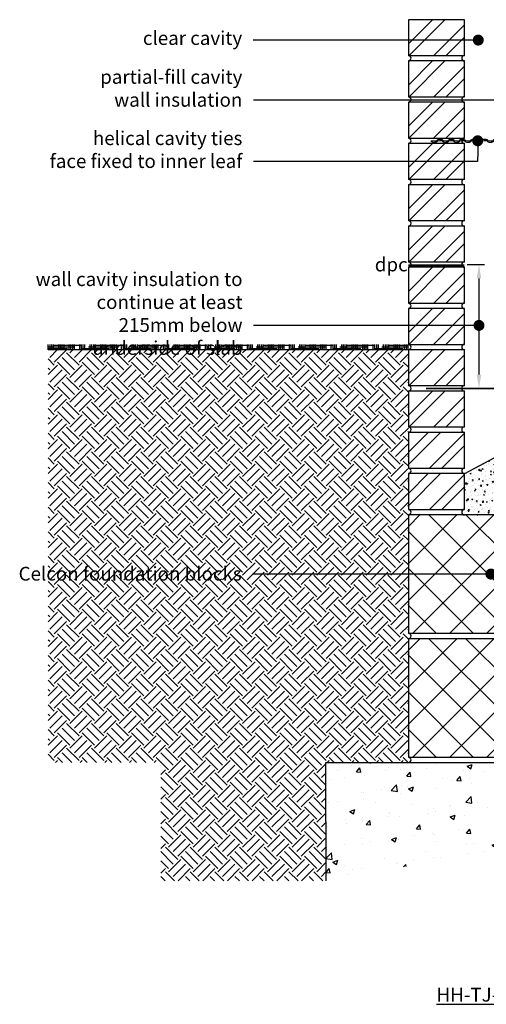
# Model space of a CAD drawing. Units: millimetres. Extents: x -635 to 18352, y -6811 to 3438.
# Drawn here: x 2206 to 3054, y -269 to 1521 of the extents above; entities that cross this region are included whole.
import ezdxf
from ezdxf import colors
from ezdxf.entities.mleader import LeaderData, LeaderLine
from ezdxf.math import Vec2, Vec3

# ---------------------------------------------------------------- set-up
doc = ezdxf.new("R2010")
doc.units = ezdxf.units.MM
doc.header["$LTSCALE"] = 0.2
doc.linetypes.add('HIDDEN', pattern=[9.524999999999999, 6.35, -3.175])
for name, color, linetype in [('Aircrete', 7, 'Continuous'), ('Brickwork', 252, 'Continuous'), ('Cavity Mix', 252, 'Continuous'), ('DPC', 252, 'Continuous'), ('Earth', 252, 'Continuous'), ('Foundations', 252, 'Continuous'), ('Mortar', 252, 'Continuous'), ('TEXT', 7, 'Continuous'), ('Wall Ties', 252, 'Continuous')]:
    doc.layers.add(name, color=color, linetype=linetype)
doc.layers.add('References', color=7, linetype='Continuous', plot=False)
doc.styles.get("Standard").update_dxf_attribs({"font": 'arial.ttf', "height": 25})
pattern_1 = [(45, (3009.049305027174, -179.543808707647), (-33.67596045400933, 33.67596045400933), []), (45, (3031.499955027174, -179.543808707647), (-33.67596045400933, 33.67596045400933), [])]

# ---------------------------------------------------------------- blocks, each defined once
blk = doc.blocks.new('_Dot')
at = {"color": 0, "linetype": 'ByBlock', "lineweight": -2}
blk.add_line((-0.5, 0), (-1, 0), dxfattribs=at)
at = {"color": 0, "linetype": 'ByBlock', "const_width": 0.5}
blk.add_lwpolyline([(-0.25, 0, 1), (0.25, 0, 1)], format="xyb", close=True, dxfattribs=at)
blk = doc.blocks.new('Wall Tie')
at = {"layer": 'Wall Ties', "linetype": 'Continuous'}
for p, q in [((-94.68977128899292, 2.63710969455019), (-92.56064498140654, 2.637109694549054)), ((-74.27613300764574, 2.637109694529954), (-72.14700670006323, 2.637109694535184)), ((-53.86249472630925, 2.637109694514493), (-51.73336841872515, 2.637109694516084)), ((-33.44885644496208, 2.637109694499486), (-31.31973013737684, 2.637109694496985)), ((-13.03521816362013, 2.637109694484479), (-10.90609185604126, 2.637109694485616)), ((7.378420117725682, 2.637109694462652), (9.507546425302962, 2.637109694462652)), ((27.79205839907013, 2.637109694449919), (29.92118470664877, 2.63710969445151)), ((48.20569668040957, 2.637109694432183), (50.33482298798958, 2.637109694434912)), ((67.76809438534156, 2.637109694705032), (69.89722069292179, 2.63710969470776)), ((88.18173266668487, 2.637109694722312), (90.31085897426487, 2.637109694724813)), ((108.5953709480293, 2.637109694740502), (110.0000000000016, 2.637109694739138)), ((-104.8965904296613, -2.637109694572928), (-102.7674641220851, -2.637109694574065)), ((-84.48295214831933, -2.637109694588162), (-82.35382584074455, -2.637109694590663)), ((-64.06931386697352, -2.637109694609762), (-61.94018755939737, -2.637109694610899)), ((-43.65567558563953, -2.637109694622268), (-41.52654927805156, -2.637109694632727)), ((-23.24203730428962, -2.637109694640003), (-21.11291099671485, -2.637109694642731)), ((-2.828399022950407, -2.637109694657738), (-0.6992727153703981, -2.637109694660467)), ((17.58523925840041, -2.637109694674336), (19.71436556597541, -2.637109694676838)), ((37.99887753973485, -2.637109694687069), (40.12800384731599, -2.637109694688434)), ((58.41251582108043, -2.63710969470867), (60.5416421286593, -2.637109694707306)), ((77.97491352601241, -2.63710969441513), (80.10403983358879, -2.637109694416267)), ((98.38855180735845, -2.637109694400806), (100.5176781149412, -2.637109694400806))]:
    blk.add_line(p, q, dxfattribs=at)
at = {"layer": 'Wall Ties', "linetype": 'Continuous', "const_width": 2}
blk.add_lwpolyline([(-109.9999999999993, 0), (109.9999999999993, 0)], dxfattribs=at)
at = {"layer": 'Wall Ties', "linetype": 'Continuous'}
for centre, radius, start, end in [((-94.68977128899292, -3.619576717048631), 6.256686411598442, 35.34604852696989, 144.6539514731278), ((-92.56064498140518, -3.619576717048403), 6.256686411598442, 35.34604852696989, 90.00000000002606), ((-74.27613300764574, -3.619576717068867), 6.256686411598442, 35.34604852696989, 144.6539514731278), ((-72.14700670006323, -3.619576717063637), 6.256686411598442, 35.34604852696989, 90.00000000002606), ((-53.86249472630629, -3.619576717086602), 6.256686411598442, 35.34604852696989, 144.6539514731278), ((-51.73336841872378, -3.619576717081372), 6.256686411598442, 35.34604852696989, 90.00000000002606), ((-33.44885644496344, -3.619576717100472), 6.256686411598442, 35.34604852696989, 144.6539514731278), ((-31.3197301373832, -3.619576717097971), 6.256686411598442, 35.34604852696989, 90.00000000002606), ((-13.03521816362013, -3.619576717114342), 6.256686411598442, 35.34604852696989, 144.6539514731278), ((-10.90609185603989, -3.619576717111613), 6.256686411598442, 35.34604852696989, 90.00000000002606), ((7.378420117723181, -3.619576717128439), 6.256686411598442, 35.34604852696989, 144.6539514731278), ((9.507546425307055, -3.619576717132077), 6.256686411598442, 35.34604852696989, 90.00000000002606), ((27.79205839907036, -3.619576717148902), 6.256686411598442, 35.34604852696989, 144.6539514731278), ((29.921184706649, -3.619576717147311), 6.256686411598442, 35.34604852696989, 90.00000000002606), ((48.20569668040957, -3.61957671716641), 6.256686411598442, 35.34604852696989, 144.6539514731278), ((50.33482298798958, -3.619576717163909), 6.256686411598442, 35.34604852696989, 90.00000000002606), ((58.4125158210868, 3.619576716891515), 6.256686411598442, 215.3460485268722, 324.6539514747111), ((67.76809438534951, -3.619576716896063), 6.256686411598442, 35.34604852696989, 144.6539514732398), ((69.8972206929243, -3.619576716888332), 6.256686411598442, 35.34604852696989, 90.00000000002606), ((77.97491352601378, 3.619576717179825), 6.256686411598442, 215.3460485269699, 324.6539514730301), ((80.10403983358879, 3.619576717182326), 6.256686411598442, 270.000000000026, 324.6539514730301), ((88.1817326666901, -3.619576716881738), 6.256686411598442, 35.34604852696989, 144.6539514732398), ((90.31085897426874, -3.619576716875372), 6.256686411598442, 35.34604852696989, 90.00000000002606), ((98.38855180735209, 3.619576717196878), 6.256686411598442, 215.3460485269699, 324.6539514730301), ((100.5176781149398, 3.619576717196878), 6.256686411598442, 270.000000000026, 324.6539514730301), ((108.5953709480307, -3.619576716856955), 6.256686411598442, 77.02649413806925, 144.6539514732398), ((-104.8965904296549, 3.619576717022028), 6.256686411598442, 215.3460485268722, 324.6539514731278), ((-102.7674641220788, 3.619576717020664), 6.256686411598442, 270.000000000026, 324.6539514731278), ((-84.48295214831819, 3.619576717012023), 6.256686411598442, 215.3460485268722, 324.6539514731278), ((-82.35382584073795, 3.619576717004293), 6.256686411598442, 270.000000000026, 324.6539514731278), ((-64.06931386697238, 3.619576716990196), 6.256686411598442, 215.3460485268722, 324.6539514731278), ((-61.9401875593951, 3.619576716990196), 6.256686411598442, 270.000000000026, 324.6539514731278), ((-43.65567558563043, 3.619576716974962), 6.256686411598442, 215.3460485268722, 324.6539514731278), ((-41.52654927805293, 3.619576716970187), 6.256686411598442, 270.000000000026, 324.6539514731278), ((-23.24203730428462, 3.619576716958591), 6.256686411598442, 215.3460485268722, 324.6539514731278), ((-21.11291099669802, 3.619576716952224), 6.256686411598442, 270.000000000026, 324.6539514731278), ((-2.828399022946542, 3.619576716939491), 6.256686411598442, 215.3460485268722, 324.6539514731278), ((-0.6992727153626674, 3.619576716935626), 6.256686411598442, 270.000000000026, 324.6539514731278), ((17.58523925840041, 3.619576716924485), 6.256686411598442, 215.3460485268722, 324.6539514731278), ((19.71436556597928, 3.619576716920392), 6.256686411598442, 270.000000000026, 324.6539514731278), ((37.99887753974235, 3.619576716909251), 6.256686411598442, 215.3460485268722, 324.6539514731278), ((40.12800384732759, 3.619576716906522), 6.256686411598442, 270.000000000026, 324.6539514731278), ((60.54164212865794, 3.619576716890151), 6.256686411598441, 270.000000000026, 324.6539514730301)]:
    blk.add_arc(centre, radius, start, end, dxfattribs=at)

msp = doc.modelspace()

# ---------------------------------------------------------------- hatches: boundary and pattern name
at = {"layer": 'Aircrete'}
h = msp.add_hatch(dxfattribs=at)
h.set_pattern_fill('ANSI37', color=256, scale=15, angle=90)
h.set_pattern_definition([(135, (3009.049305027174, -179.5919376728668), (-33.67596045400933, -33.67596045400932), []), (225, (3009.049305027174, -179.5919376728668), (33.67596045400932, -33.67596045400933), [])])
h.paths.add_polyline_path([(3212.65636333569, 620.456191292353), (2912.65636333569, 620.456191292353), (2912.65636333569, 405.456191292353), (3212.65636333569, 405.456191292353)])
h = msp.add_hatch(dxfattribs=at)
h.set_pattern_fill('ANSI37', color=256, scale=15, angle=90)
h.set_pattern_definition([(135, (3009.049305027174, -404.5919376728668), (-33.67596045400933, -33.67596045400932), []), (225, (3009.049305027174, -404.5919376728668), (33.67596045400932, -33.67596045400933), [])])
h.paths.add_polyline_path([(3212.65636333569, 395.456191292353), (2912.65636333569, 395.456191292353), (2912.65636333569, 180.456191292353), (3212.65636333569, 180.456191292353)])
h.paths.add_polyline_path([(2947.934370515332, 285.9217712050124, -1), (2937.934370515332, 285.9217712050124, -1)], flags=16)
at = {"layer": 'Brickwork'}
h = msp.add_hatch(dxfattribs=at)
h.set_pattern_fill('ANSI32', color=256, scale=5)
h.set_pattern_definition([(45, (3009.049305027174, 495.456191292353), (-33.67596045400933, 33.67596045400933), []), (45, (3031.499955027174, 495.456191292353), (-33.67596045400933, 33.67596045400933), [])])
h.paths.add_polyline_path([(3014.65636333569, 1520.504320257573), (2912.65636333569, 1520.504320257573), (2912.65636333569, 1455.552449222793, -0.03472935885371264), (2913.348442272593, 1455.504320257573), (3013.964284398786, 1455.504320257573, -0.03472935885371264), (3014.65636333569, 1455.552449222793)])
h = msp.add_hatch(dxfattribs=at)
h.set_pattern_fill('ANSI32', color=256, scale=5)
h.set_pattern_definition([(45, (3009.049305027174, 420.456191292353), (-33.67596045400933, 33.67596045400933), []), (45, (3031.499955027174, 420.456191292353), (-33.67596045400933, 33.67596045400933), [])])
h.paths.add_polyline_path([(3014.65636333569, 1445.504320257573), (2912.65636333569, 1445.504320257573), (2912.65636333569, 1380.552449222793, -0.03472935885371264), (2913.348442272593, 1380.504320257573), (3013.964284398786, 1380.504320257573, -0.03472935885371264), (3014.65636333569, 1380.552449222793)])
h = msp.add_hatch(dxfattribs=at)
h.set_pattern_fill('ANSI32', color=256, scale=5)
h.set_pattern_definition([(45, (3009.049305027174, 345.456191292353), (-33.67596045400933, 33.67596045400933), []), (45, (3031.499955027174, 345.456191292353), (-33.67596045400933, 33.67596045400933), [])])
h.paths.add_polyline_path([(3014.65636333569, 1370.504320257573), (2912.65636333569, 1370.504320257573), (2912.65636333569, 1305.552449222793, -0.03472935885371264), (2913.348442272593, 1305.504320257573), (3013.964284398786, 1305.504320257573, -0.03472935885371264), (3014.65636333569, 1305.552449222793)])
h = msp.add_hatch(dxfattribs=at)
h.set_pattern_fill('ANSI32', color=256, scale=5)
h.set_pattern_definition([(45, (3009.049305027174, 270.456191292353), (-33.67596045400933, 33.67596045400933), []), (45, (3031.499955027174, 270.456191292353), (-33.67596045400933, 33.67596045400933), [])])
h.paths.add_polyline_path([(3014.65636333569, 1295.504320257573), (2912.65636333569, 1295.504320257573), (2912.65636333569, 1230.552449222793, -0.03472935885371264), (2913.348442272593, 1230.504320257573), (3013.964284398786, 1230.504320257573, -0.03472935885371264), (3014.65636333569, 1230.552449222793)])
h = msp.add_hatch(dxfattribs=at)
h.set_pattern_fill('ANSI32', color=256, scale=5)
h.set_pattern_definition([(45, (3009.049305027174, 195.456191292353), (-33.67596045400933, 33.67596045400933), []), (45, (3031.499955027174, 195.456191292353), (-33.67596045400933, 33.67596045400933), [])])
h.paths.add_polyline_path([(3014.65636333569, 1220.504320257573), (2912.65636333569, 1220.504320257573), (2912.65636333569, 1155.552449222793, -0.03472935885371264), (2913.348442272593, 1155.504320257573), (3013.964284398786, 1155.504320257573, -0.03472935885371264), (3014.65636333569, 1155.552449222793)])
h = msp.add_hatch(dxfattribs=at)
h.set_pattern_fill('ANSI32', color=256, scale=5)
h.set_pattern_definition([(45, (3009.049305027174, 120.456191292353), (-33.67596045400933, 33.67596045400933), []), (45, (3031.499955027174, 120.456191292353), (-33.67596045400933, 33.67596045400933), [])])
h.paths.add_polyline_path([(3014.65636333569, 1145.504320257573), (2912.65636333569, 1145.504320257573), (2912.65636333569, 1080.552449222793, -0.03472935885371264), (2913.348442272593, 1080.504320257573), (3013.964284398786, 1080.504320257573, -0.03472935885371264), (3014.65636333569, 1080.552449222793)])
h = msp.add_hatch(dxfattribs=at)
h.set_pattern_fill('ANSI32', color=256, scale=5)
h.set_pattern_definition([(45, (3009.049305027174, 45.45619129235297), (-33.67596045400933, 33.67596045400933), []), (45, (3031.499955027174, 45.45619129235297), (-33.67596045400933, 33.67596045400933), [])])
h.paths.add_polyline_path([(3014.65636333569, 1070.504320257573), (2912.65636333569, 1070.504320257573), (2912.65636333569, 1005.552449222793, -0.03472935885371264), (2913.348442272593, 1005.504320257573), (3013.964284398786, 1005.504320257573, -0.03472935885371264), (3014.65636333569, 1005.552449222793)])
h = msp.add_hatch(dxfattribs=at)
h.set_pattern_fill('ANSI32', color=256, scale=5)
h.set_pattern_definition([(45, (3009.049305027174, -29.54380870764703), (-33.67596045400933, 33.67596045400933), []), (45, (3031.499955027174, -29.54380870764703), (-33.67596045400933, 33.67596045400933), [])])
h.paths.add_polyline_path([(3014.65636333569, 995.5043202575728), (2912.65636333569, 995.5043202575728), (2912.65636333569, 930.5524492227926, -0.03472935885371264), (2913.348442272593, 930.5043202575728), (3013.964284398786, 930.5043202575728, -0.03472935885371264), (3014.65636333569, 930.5524492227926)])
h = msp.add_hatch(dxfattribs=at)
h.set_pattern_fill('ANSI32', color=256, scale=5)
h.set_pattern_definition([(45, (3009.049305027174, -104.543808707647), (-33.67596045400933, 33.67596045400933), []), (45, (3031.499955027174, -104.543808707647), (-33.67596045400933, 33.67596045400933), [])])
h.paths.add_polyline_path([(3014.65636333569, 920.5043202575728), (2912.65636333569, 920.5043202575728), (2912.65636333569, 855.5524492227926, -0.03472935885371264), (2913.348442272593, 855.5043202575728), (3013.964284398786, 855.5043202575728, -0.03472935885371264), (3014.65636333569, 855.5524492227926)])
h = msp.add_hatch(dxfattribs=at)
h.set_pattern_fill('ANSI32', color=256, scale=5)
h.set_pattern_definition(pattern_1)
h.paths.add_polyline_path([(3014.65636333569, 845.5043202575728), (2912.65636333569, 845.5043202575728), (2912.65636333569, 780.5524492227926, -0.03472935885371264), (2913.348442272593, 780.5043202575728), (3013.964284398786, 780.5043202575728, -0.03472935885371264), (3014.65636333569, 780.5524492227926)])
h = msp.add_hatch(dxfattribs=at)
h.set_pattern_fill('ANSI32', color=256, scale=5)
h.set_pattern_definition(pattern_1)
h.paths.add_polyline_path([(3014.65636333569, 770.456191292353), (2912.65636333569, 770.456191292353), (2912.65636333569, 705.5043202575728, -0.03472935885371264), (2913.348442272593, 705.456191292353), (3013.964284398786, 705.456191292353, -0.03472935885371264), (3014.65636333569, 705.5043202575728)])
h = msp.add_hatch(dxfattribs=at)
h.set_pattern_fill('ANSI32', color=256, scale=5)
h.set_pattern_definition([(45, (3009.049305027174, -254.543808707647), (-33.67596045400933, 33.67596045400933), []), (45, (3031.499955027174, -254.543808707647), (-33.67596045400933, 33.67596045400933), [])])
h.paths.add_polyline_path([(3014.65636333569, 695.456191292353), (2912.65636333569, 695.456191292353), (2912.65636333569, 630.5043202575728, -0.03472935885371264), (2913.348442272593, 630.456191292353), (3013.964284398786, 630.456191292353, -0.03472935885371264), (3014.65636333569, 630.5043202575728)])
at = {"layer": 'Cavity Mix'}
h = msp.add_hatch(dxfattribs=at)
h.set_pattern_fill('AR-CONC', color=252, scale=0.1, style=0)
h.set_pattern_definition([(49.99999999999999, (3009.049305027174, -179.6400666380866), (18.2184668996004, -1.593908553890309), [1.905, -20.955]), (355, (3009.049305027174, -179.6400666380866), (-3.524342142496934, 19.10568452390352), [1.524, -16.764058417]), (100.4514447, (3010.567505727174, -179.7728919880867), (14.69412470903533, 17.51177519121951), [1.61900088, -17.80902445999999]), (46.18420000000001, (3009.049305027174, -174.5600666380867), (27.10790408921299, -4.204232793272715), [2.8575, -31.4325]), (96.63555760999992, (3011.308295027174, -174.9104166380866), (23.7404134051503, 24.74261245977215), [2.428502314, -26.713560816]), (351.1841511700001, (3009.049305027174, -174.5600666380867), (23.74041340649771, 24.74261245855327), [2.285996707, -25.145973192]), (21, (3011.589305027174, -175.8300666380866), (15.16143912691325, -10.22651981870876), [1.905, -20.955]), (326.0000000000001, (3011.589305027174, -175.8300666380866), (6.180202834764708, 18.41879661223193), [1.524, -16.764]), (71.45144499999999, (3012.852758287174, -176.6822766280866), (21.34164192787162, 8.192276888590525), [1.61900088, -17.80899376]), (37.50000000000001, (3009.049305027174, -179.6400666380866), (0.3088603250591817, 8.455503887315311), [0, -16.5608, 0, -17.018, 0, -16.8275]), (7.499999999999999, (3009.049305027174, -179.6400666380866), (6.681966251030575, 10.01805748181195), [0, -9.7028, 0, -16.1798, 0, -6.413500000000001]), (327.5, (3003.385105027174, -179.6400666380866), (13.55905951668714, -0.5728743992673444), [0, -6.350000000000001, 0, -19.812, 0, -26.289]), (317.5, (3000.845105027174, -179.6400666380866), (14.81291813860181, 2.542649103333303), [0, -8.255, 0, -13.1572, 0, -18.669])])
h.paths.add_polyline_path([(3112.65636333569, 747.5049954721634), (3014.65636333569, 695.4080623271332), (3014.65636333569, 630.3599333619134), (3014.65636333569, 630.3118043966936), (3013.964284398786, 630.3118043966936, 0.8699582506974843), (3013.964284398786, 620.4080623271332), (3112.65636333569, 620.4080623271332, 1), (3112.65636333569, 630.3599333619134)])
at = {"layer": 'Earth'}
h = msp.add_hatch(dxfattribs=at)
h.set_pattern_fill('EARTH', color=252, scale=5, angle=45)
h.set_pattern_definition([(45, (2762.94476150806, 0), (3.552713678800501e-15, 44.90128060534576), [31.75, -31.75]), (45, (2754.525771394558, 8.418990113502332), (3.552713678800501e-15, 44.90128060534576), [31.75, -31.75]), (45, (2746.106781281056, 16.83798022700466), (3.552713678800501e-15, 44.90128060534576), [31.75, -31.75]), (135, (2746.106781281056, 22.45064030267289), (-44.90128060534576, 3.552713678800501e-15), [31.75, -31.75]), (135, (2754.525771394558, 30.86963041617522), (-44.90128060534576, 3.552713678800501e-15), [31.75, -31.75]), (135, (2762.94476150806, 39.28862052967754), (-44.90128060534576, 3.552713678800501e-15), [31.75, -31.75])])
h.paths.add_polyline_path([(2912.65636333569, 920.4080623271334), (2257.65636333569, 920.4080623271334), (2257.65636333569, 170.456191292353), (2462.65636333569, 170.456191292353), (2462.65636333569, -44.49213736843058), (2762.656633362782, -44.49213736843058), (2762.656633362782, 170.2549352590962), (2762.65636333569, 170.456191292353), (2912.65636333569, 170.456191292353)])
h.paths.add_polyline_path([(2214.450668797771, 487.0182649622029), (2617.196234964211, 487.0182649622029), (2617.196234964211, 538.5360002964458), (2214.450668797771, 538.5360002964458)], flags=9)
h = msp.add_hatch(dxfattribs=at)
h.set_pattern_fill('HOUND', color=252, scale=2)
h.set_pattern_definition([(0, (2762.94476150806, 81.4572768232515), (12.7, 3.175), [50.8, -25.4]), (90, (2762.94476150806, 81.4572768232515), (-3.175000000000001, -12.7), [50.8, -25.4])])
h.paths.add_polyline_path([(2912.65636333569, 930.456191292353), (2257.65636333569, 930.456191292353), (2257.65636333569, 920.4080623271334), (2912.65636333569, 920.4080623271334)])
at = {"layer": 'Foundations'}
h = msp.add_hatch(dxfattribs=at)
h.set_pattern_fill('AR-CONC', color=252, scale=0.5, style=0)
h.set_pattern_definition([(49.99999999999999, (2762.65636333569, -29.59193767286683), (91.092334498002, -7.969542769451543), [9.525, -104.775]), (355, (2762.65636333569, -29.59193767286683), (-17.62171071248467, 95.52842261951757), [7.62, -83.820292085]), (100.4514447, (2770.24736683569, -30.25606442286681), (73.47062354517664, 87.55887595609755), [8.095004399999997, -89.04512229999997]), (46.18420000000001, (2762.65636333569, -4.191937672866857), (135.539520446065, -21.02116396636357), [14.2875, -157.1625]), (96.63555760999992, (2773.95131333569, -5.943687672866815), (118.7020670257515, 123.7130622988608), [12.14251157, -133.56780408]), (351.1841511700001, (2762.65636333569, -4.191937672866857), (118.7020670324885, 123.7130622927663), [11.429983535, -125.72986596]), (21, (2775.356363335689, -10.54193767286682), (75.80719563456624, -51.1325990935438), [9.525, -104.775]), (326.0000000000001, (2775.356363335689, -10.54193767286682), (30.90101417382354, 92.09398306115963), [7.62, -83.82]), (71.45144499999999, (2781.673629635689, -14.80298762286685), (106.7082096393581, 40.96138444295262), [8.0950044, -89.04496879999999]), (37.50000000000001, (2762.65636333569, -29.59193767286683), (1.544301625295908, 42.27751943657655), [0, -82.804, 0, -85.09, 0, -84.1375]), (7.499999999999999, (2762.65636333569, -29.59193767286683), (33.40983125515287, 50.09028740905975), [0, -48.514, 0, -80.899, 0, -32.0675]), (327.5, (2734.33536333569, -29.59193767286683), (67.7952975834357, -2.864371996336722), [0, -31.75, 0, -99.06, 0, -131.445]), (317.5, (2721.635363335689, -29.59193767286683), (74.06459069300902, 12.71324551666651), [0, -41.275, 0, -65.786, 0, -93.345])])
h.paths.add_polyline_path([(3362.65636333569, 62.90806232713317), (3362.65636333569, 170.4080623271332), (2762.65636333569, 170.4080623271332), (2762.94476150806, -44.54026633365038)])

# ---------------------------------------------------------------- linework, layer by layer
at = {"layer": 'Aircrete'}
for points in [[(2912.65636333569, 405.456191292353), (3212.65636333569, 405.456191292353), (3212.65636333569, 620.456191292353), (2912.65636333569, 620.456191292353)], [(2912.65636333569, 180.456191292353), (3212.65636333569, 180.456191292353), (3212.65636333569, 395.456191292353), (2912.65636333569, 395.456191292353)]]:
    msp.add_lwpolyline(points, close=True, dxfattribs=at)
at = {"layer": 'Brickwork'}
for points in [[(2912.65636333569, 1455.456191292353), (3014.65636333569, 1455.456191292353), (3014.65636333569, 1520.456191292353), (2912.65636333569, 1520.456191292353)], [(2912.65636333569, 1380.456191292353), (3014.65636333569, 1380.456191292353), (3014.65636333569, 1445.456191292353), (2912.65636333569, 1445.456191292353)], [(2912.65636333569, 1305.456191292353), (3014.65636333569, 1305.456191292353), (3014.65636333569, 1370.456191292353), (2912.65636333569, 1370.456191292353)], [(2912.65636333569, 1230.456191292353), (3014.65636333569, 1230.456191292353), (3014.65636333569, 1295.456191292353), (2912.65636333569, 1295.456191292353)], [(2912.65636333569, 1155.456191292353), (3014.65636333569, 1155.456191292353), (3014.65636333569, 1220.456191292353), (2912.65636333569, 1220.456191292353)], [(2912.65636333569, 1080.456191292353), (3014.65636333569, 1080.456191292353), (3014.65636333569, 1145.456191292353), (2912.65636333569, 1145.456191292353)], [(2912.65636333569, 1005.456191292353), (3014.65636333569, 1005.456191292353), (3014.65636333569, 1070.456191292353), (2912.65636333569, 1070.456191292353)], [(2912.65636333569, 930.456191292353), (3014.65636333569, 930.456191292353), (3014.65636333569, 995.456191292353), (2912.65636333569, 995.456191292353)], [(2912.65636333569, 855.456191292353), (3014.65636333569, 855.456191292353), (3014.65636333569, 920.456191292353), (2912.65636333569, 920.456191292353)], [(2912.65636333569, 780.456191292353), (3014.65636333569, 780.456191292353), (3014.65636333569, 845.456191292353), (2912.65636333569, 845.456191292353)], [(2912.65636333569, 705.456191292353), (3014.65636333569, 705.456191292353), (3014.65636333569, 770.456191292353), (2912.65636333569, 770.456191292353)], [(2912.65636333569, 630.456191292353), (3014.65636333569, 630.456191292353), (3014.65636333569, 695.456191292353), (2912.65636333569, 695.456191292353)]]:
    msp.add_lwpolyline(points, close=True, dxfattribs=at)
msp.add_lwpolyline([(2912.65636333569, 770.3599333619134), (2912.65636333569, 770.3599333619134)], dxfattribs=at)
at = {"layer": 'Cavity Mix'}
msp.add_line((3112.65636333569, 747.5049954721634), (3014.65636333569, 695.4080623271332), dxfattribs=at)
at = {"layer": 'DPC', "linetype": 'HIDDEN', "const_width": 5}
msp.add_lwpolyline([(3014.65636333569, 1073.311804396694), (2912.65636333569, 1073.311804396694)], dxfattribs=at)
at = {"layer": 'Earth'}
msp.add_line((2912.65636333569, 920.4080623271334), (2257.65636333569, 920.4080623271334), dxfattribs=at)
at = {"layer": 'Foundations', "color": 251}
msp.add_lwpolyline([(2762.94476150806, -44.54026633365038), (2762.65636333569, 170.4080623271332), (3362.65636333569, 170.4080623271332), (3362.65636333569, 62.90806232713317)], dxfattribs=at)
at = {"layer": 'Mortar'}
for centre, start, end in [((2912.65636333569, 1450.456191292353), 270, 90), ((3014.65636333569, 1450.456190735728), 90, 270), ((2912.65636333569, 1375.456191292353), 270, 90), ((3014.65636333569, 1375.456190735728), 90, 270), ((2912.65636333569, 1300.456191292353), 270, 90), ((3014.65636333569, 1300.456190735728), 90, 270), ((2912.65636333569, 1225.456191292353), 270, 90), ((3014.65636333569, 1225.456190735728), 90, 270), ((2912.65636333569, 1150.456191292353), 270, 90), ((3014.65636333569, 1150.456190735728), 90, 270), ((2912.65636333569, 1075.456191292353), 270, 90), ((3014.65636333569, 1075.456190735728), 90, 270), ((2912.65636333569, 1000.456191292353), 270, 90), ((3014.65636333569, 1000.456190735728), 90, 270), ((2912.65636333569, 925.456191292353), 270, 90), ((3014.65636333569, 925.456190735728), 90, 270), ((2912.65636333569, 850.456191292353), 270, 90), ((3014.65636333569, 850.456190735728), 90, 270), ((2912.65636333569, 775.456191292353), 270, 90), ((3014.65636333569, 775.456190735728), 90, 270), ((2912.65636333569, 700.456191292353), 270, 90), ((3014.65636333569, 700.456191292353), 90, 270), ((2912.65636333569, 625.456191292353), 270, 90), ((3014.65636333569, 625.456191292353), 90, 270), ((2912.65636333569, 400.456191292353), 270, 90), ((2912.65636333569, 175.4581520981669), 270, 90)]:
    msp.add_arc(centre, 5, start, end, dxfattribs=at)
at = {"layer": 'TEXT'}
for p, q in [((3019.65636333569, 1075.408062327133), (3050.945882728152, 1075.408062327133)), ((3040.945882728152, 1050.408062327133), (3040.945882728152, 875.408062327133))]:
    msp.add_line(p, q, dxfattribs=at)
at = {"layer": 'TEXT', "linetype": 'ByBlock', "lineweight": -2}
for points in [[(3038.598286810151, 1280.408146649381), (3038.547329632453, 1262.859933361913)], [(3038.547329632453, 1262.859933361913), (2630.886116557216, 1262.859933361913)]]:
    msp.add_lwpolyline(points, dxfattribs=at)
at = {"layer": 'TEXT'}
for points in [[(3036.779216061485, 1050.408062327133), (3045.112549394818, 1050.408062327133), (3040.945882728152, 1075.408062327133)], [(3036.779216061485, 875.408062327133), (3045.112549394818, 875.408062327133), (3040.945882728152, 850.408062327133)]]:
    msp.add_solid(points, dxfattribs=at)
at = {"layer": 'Wall Ties', "const_width": 3}
msp.add_lwpolyline([(3182.65636333569, 850.2636754314738), (2944.65636333569, 850.2636754314738)], dxfattribs=at)

# ---------------------------------------------------------------- block references
at = {"layer": 'TEXT', "lineweight": -2, "xscale": 20, "yscale": 20, "zscale": 20, "rotation": 89.83362277607183}
msp.add_blockref('_Dot', (3038.65636333569, 1300.408062327133), dxfattribs=at)
at = {"layer": 'Wall Ties'}
msp.add_blockref('Wall Tie', (3063.65636333569, 1300.263675431474), dxfattribs=at)

# ---------------------------------------------------------------- texts
at = {"layer": 'References', "insert": (3064.903307206869, -251.4792296651704), "char_height": 25, "attachment_point": 5}
msp.add_mtext_dynamic_manual_height_columns('{\\LHH-TJ-PF-02}', width=196.2529774866725, gutter_width=125, heights=[0], dxfattribs=at)
at = {"layer": 'TEXT', "insert": (2610.886116557216, 1317.657568650681), "char_height": 25, "attachment_point": 3}
msp.add_mtext('helical cavity ties\\Pface fixed to inner leaf', dxfattribs=at)
at = {"layer": 'TEXT', "insert": (2851.63156801899, 1088.095460538526), "char_height": 25, "attachment_point": 1}
msp.add_mtext_dynamic_manual_height_columns('dpc', width=102.0679630044597, gutter_width=125, heights=[0], dxfattribs=at)

# ---------------------------------------------------------------- leaders
at = {"layer": 'TEXT'}
ml = msp.add_multileader_mtext('Standard', dxfattribs=at)
ml.set_content('clear cavity', color=256)
ml.set_leader_properties()
ml.set_arrow_properties(name='DOT')
ml.build(insert=Vec2(0, 0))
ml.multileader.update_dxf_attribs({"has_dogleg": 0, "text_right_attachment_type": 3, "dogleg_length": 0.36, "arrow_head_size": 20})
ctx = ml.context
ctx.base_point, ctx.char_height, ctx.arrow_head_size, ctx.landing_gap_size, ctx.plane_origin = Vec3(2417.521341659535, 1483.455939928126), 25, 20, 20, Vec3(3039.682066487384, 1483.455939928126)
ctx.right_attachment, ctx.text_align_type = 3, 2
notes = []
notes.append((ctx, [(0, (1, 1, 0), (2630.886116557216, 1483.455939928126), (-1, 0), 0.36, [(0, [(3039.682066487384, 1483.455939928126)], 0, [])])]))
ctx.mtext.insert, ctx.mtext.alignment, ctx.mtext.flow_direction = Vec3(2610.526116557216, 1499.630905821714), 3, 5
ml = msp.add_multileader_mtext('Standard', dxfattribs=at)
ml.set_content('partial-fill cavity\\Pwall insulation', color=256)
ml.set_leader_properties()
ml.set_arrow_properties(name='DOT')
ml.build(insert=Vec2(0, 0))
ml.multileader.update_dxf_attribs({"has_dogleg": 0, "text_right_attachment_type": 3, "dogleg_length": 0.36, "arrow_head_size": 20})
ctx = ml.context
ctx.base_point, ctx.char_height, ctx.arrow_head_size, ctx.landing_gap_size, ctx.plane_origin = Vec3(2354.784479449439, 1416.334006509382), 25, 20, 20, Vec3(3086.911012705918, 1374.241009692647)
ctx.right_attachment, ctx.text_align_type = 3, 2
notes.append((ctx, [(0, (1, 1, 0), (2631.246116557216, 1374.241009692647), (-1, 0), 0.36, [(0, [(3086.911012705918, 1374.241009692647)], 0, [])])]))
ctx.mtext.insert, ctx.mtext.alignment, ctx.mtext.flow_direction = Vec3(2610.886116557216, 1429.038644981415), 3, 5
ml = msp.add_multileader_mtext('Standard', dxfattribs=at)
ml.set_content('wall cavity insulation to continue at least 215mm below underside of slab', color=256)
ml.set_leader_properties()
ml.set_arrow_properties(name='DOT')
ml.build(insert=Vec2(0, 0))
ml.multileader.update_dxf_attribs({"has_dogleg": 0, "text_right_attachment_type": 3, "dogleg_length": 0.36, "arrow_head_size": 20})
ctx = ml.context
ctx.base_point, ctx.char_height, ctx.arrow_head_size, ctx.landing_gap_size, ctx.plane_origin = Vec3(2214.353210690913, 1048.714869697368), 25, 20, 20, Vec3(3040.945882728152, 964.8528869779504)
ctx.right_attachment, ctx.text_align_type = 3, 2
notes.append((ctx, [(0, (1, 1, 0), (2631.606116557216, 964.8528869779504), (-1, 0), 0.36, [(0, [(3040.945882728152, 964.8528869779504)], 0, [])])]))
ctx.mtext.insert, ctx.mtext.width, ctx.mtext.alignment, ctx.mtext.flow_direction = Vec3(2611.246116557216, 1061.419508169401), 385.03465424773, 3, 5
ml = msp.add_multileader_mtext('Standard', dxfattribs=at)
ml.set_content('Celcon foundation blocks', color=256)
ml.set_leader_properties()
ml.set_arrow_properties(name='DOT')
ml.build(insert=Vec2(0, 0))
ml.multileader.update_dxf_attribs({"has_dogleg": 0, "text_right_attachment_type": 3, "dogleg_length": 0.36, "arrow_head_size": 20})
ctx = ml.context
ctx.base_point, ctx.char_height, ctx.arrow_head_size, ctx.landing_gap_size, ctx.plane_origin = Vec3(2202.44009581005, 513.3825214424212), 25, 20, 20, Vec3(3062.65636333569, 512.956191292353)
ctx.right_attachment, ctx.text_align_type = 3, 2
notes.append((ctx, [(0, (1, 1, 0), (2629.959031689995, 512.956191292353), (-1, 0), 0.36, [(0, [(3062.65636333569, 512.956191292353)], 0, [])])]))
ctx.mtext.insert, ctx.mtext.alignment, ctx.mtext.flow_direction = Vec3(2609.599031689995, 526.0956865174553), 3, 5
for ctx, leaders in notes:
    for number, flags, end, landing, length, lines in leaders:
        leader = LeaderData()
        leader.index, (leader.has_last_leader_line, leader.has_dogleg_vector, leader.attachment_direction) = number, flags
        leader.last_leader_point, leader.dogleg_vector, leader.dogleg_length = Vec3(end), Vec3(landing), length
        for number, points, colour, breaks in lines:
            line = LeaderLine()
            line.index, line.vertices, line.color, line.breaks = number, Vec3.list(points), colors.encode_raw_color(colour), breaks
            leader.lines.append(line)
        ctx.leaders.append(leader)

doc.saveas('drawing.dxf')
